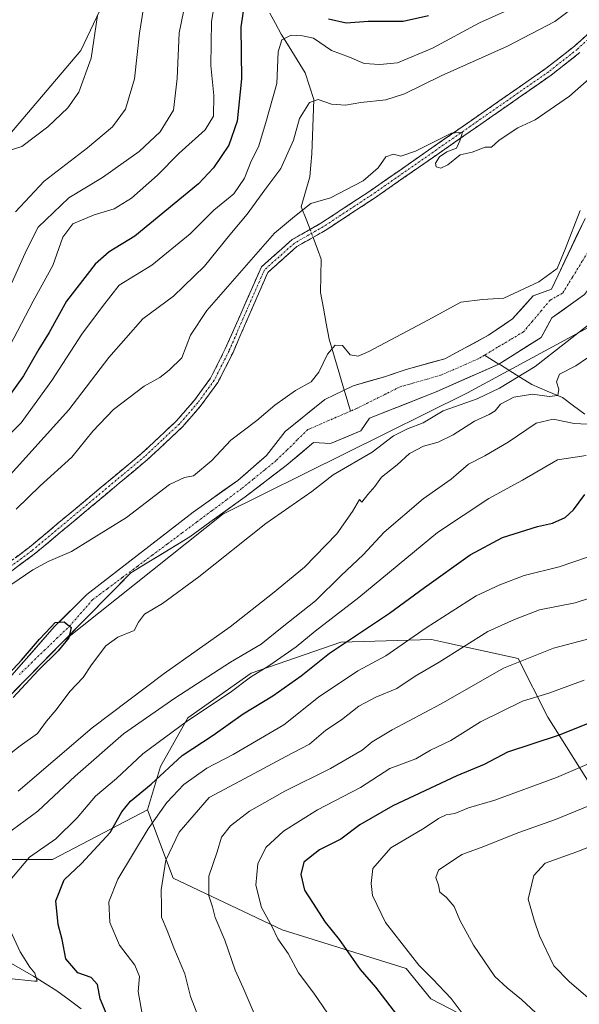
# Model space of a CAD drawing. Units: metres. Extents: x 638103 to 641560, y 4732126 to 4734509.
# Drawn here: x 638409 to 638558, y 4733670 to 4733932 of the extents above; entities that cross this region are included whole.
import ezdxf

# ---------------------------------------------------------------- set-up
doc = ezdxf.new("R2010")
doc.units = ezdxf.units.M
doc.header["$MEASUREMENT"] = 0
doc.linetypes.add('TRAZO_Y_PUNTO', pattern=[1, 0.5, -0.25, 0, -0.25])
doc.linetypes.add('TRAZOSX2', pattern=[1.5, 1, -0.5])
for name, color, linetype, lineweight in [('Arbolado forestal CxS', 92, 'Continuous', 0), ('Camino', 19, 'TRAZOSX2', 0), ('Camino Cxs', 19, 'Continuous', 0), ('Camino eje', 19, 'TRAZO_Y_PUNTO', 0), ('Corriente natural Cxs', 5, 'Continuous', 13), ('Corriente natural eje', 5, 'TRAZO_Y_PUNTO', 0), ('Corriente natural lineal', 142, 'Continuous', 13), ('Corriente natural lineal oculto', 19, 'TRAZO_Y_PUNTO', 13), ('Corriente natural superficial', 5, 'Continuous', 13), ('Cultivos herbáceos CxS', 92, 'Continuous', 0), ('Curva de nivel maestra', 36, 'Continuous', 30), ('Curva de nivel normal', 36, 'Continuous', 0), ('Matorral CxS', 135, 'Continuous', 0), ('Suelo desnudo CxS', 43, 'Continuous', 0)]:
    doc.layers.add(name, color=color, linetype=linetype, lineweight=lineweight)

# ---------------------------------------------------------------- blocks, each defined once
blk = doc.blocks.new('*U152')
at = {"layer": 'Matorral CxS', "color": 135, "linetype": 'Continuous', "lineweight": 0}
for points in [[(638396.9933, 4733890.0587, 519.3313), (638425.4301, 4733923.5041, 519.6992), (638431.3855, 4733936.0169, 518.3827)], [(638577.7397, 4733859.1889, 486.4343), (638528.3169, 4733832.3989, 481.3689), (638463.1699, 4733800.0871, 477.4208), (638420.9928, 4733766.4406, 476.5542), (638438.7201, 4733784.4501, 475.9812), (638454.4501, 4733794.0301, 477.1162), (638459.7801, 4733797.9201, 477.2006), (638469.1601, 4733804.6701, 477.3171), (638480.0501, 4733813.0201, 476.8708), (638487.2901, 4733819.1201, 477.0043), (638491.8601, 4733818.9001, 477.8638), (638499.9201, 4733822.2501, 478.0804), (638502.1901, 4733825.6301, 477.7503), (638519.9601, 4733832.6001, 479.546), (638536.6401, 4733840.0201, 479.2787), (638547.9001, 4733847.1101, 479.3422), (638550.7501, 4733852.2901, 478.6319), (638559.4501, 4733858.5401, 478.9096)], [(638559.5401, 4733878.7801, 478.6712), (638550.6401, 4733859.9301, 478.2916), (638545.7301, 4733858.1601, 478.2272), (638540.2901, 4733852.0501, 477.7978), (638533.8901, 4733847.6901, 477.6668), (638522.2801, 4733841.4301, 477.5072), (638511.9501, 4733838.6101, 477.1274), (638506.1601, 4733836.6301, 477.1738), (638497.8501, 4733834.2301, 477.0007), (638495.4901, 4733833.0901, 476.9075), (638490.3001, 4733830.5701, 476.7398), (638479.8001, 4733822.0701, 476.009), (638474.7801, 4733815.6701, 475.8916), (638467.1901, 4733809.0601, 475.878), (638455.2801, 4733800.6201, 475.6477), (638427.0501, 4733778.6701, 475.4934), (638418.3101, 4733770.0901, 475.0179), (638406.5601, 4733756.5901, 475.4116)]]:
    blk.add_polyline3d(points, dxfattribs=at)
blk = doc.blocks.new('*U165')
at = {"layer": 'Matorral CxS', "color": 135, "linetype": 'Continuous', "lineweight": 0}
blk.add_polyline3d([(638294.7581, 4733667.7127, 478.8711), (638286.1545, 4733680.1729, 474.7918), (638282.9062, 4733692.6461, 472.9062), (638283.1501, 4733696.4201, 473.1319), (638286.0501, 4733705.6701, 473.3584), (638291.7301, 4733711.5101, 473.7696), (638299.8201, 4733715.5201, 473.8677), (638306.0101, 4733716.4301, 473.9424), (638333.7401, 4733716.3101, 474.7384), (638368.3401, 4733718.0301, 475.2632), (638369.7501, 4733718.8401, 475.3099), (638376.3001, 4733722.6101, 477.0464), (638377.2923, 4733723.3994, 477.3959), (638395.8773, 4733708.1377, 491.3515), (638417.9233, 4733708.1373, 499.4938), (638443.1387, 4733721.4109, 505.6987), (638449.9983, 4733703.1867, 512.1387), (638478.9621, 4733689.3925, 520.9939), (638511.9407, 4733679.1161, 528.0579), (638518.5365, 4733671.1017, 527.5918), (638528.4295, 4733665.9167, 529.8709)], dxfattribs=at)
blk = doc.blocks.new('*U197')
at = {"layer": 'Curva de nivel normal', "color": 36, "linetype": 'Continuous', "lineweight": 0}
for points in [[(638561.31, 4733767.04, 515), (638551.19, 4733764.43, 515), (638537.87, 4733759.12, 515), (638521.26, 4733749.59, 515), (638508.26, 4733742.67, 515), (638502.92, 4733739.5, 515), (638500.26, 4733737.25, 515), (638496.87, 4733735.33, 515), (638491.81, 4733732.34, 515), (638479.67, 4733726.33, 515), (638474.37, 4733723.34, 515), (638470.26, 4733721, 515), (638465.26, 4733717.1, 515), (638462.85, 4733714.13, 515), (638461.65, 4733710.18, 515), (638459.47, 4733703.72, 515), (638459.46, 4733698.5, 515), (638460.48, 4733695.55, 515), (638461.18, 4733692.7, 515), (638463.74, 4733686.69, 515), (638466.45, 4733678.67, 515), (638468.61, 4733674.04, 515), (638471.54, 4733667.17, 515)], [(638408.07, 4733880.52, 515), (638415.68, 4733888.73, 515), (638427.22, 4733897.58, 515), (638433.88, 4733903.17, 515), (638437.31, 4733907.88, 515), (638439.72, 4733915.97, 515), (638441.04, 4733928.1, 515), (638442.05, 4733934.76, 515)]]:
    blk.add_polyline3d(points, dxfattribs=at)
blk = doc.blocks.new('*U203')
at = {"layer": 'Curva de nivel normal', "color": 36, "linetype": 'Continuous', "lineweight": 0}
for points in [[(638559.33, 4733755.84, 520), (638549.9, 4733752.44, 520), (638542.9, 4733750.28, 520), (638531.73, 4733744.75, 520), (638523.85, 4733739.86, 520), (638518.4, 4733737.25, 520), (638514.5, 4733734.98, 520), (638507.59, 4733732.37, 520), (638499.79, 4733727.28, 520), (638488.36, 4733721.33, 520), (638479.31, 4733715.68, 520), (638474.65, 4733711.35, 520), (638472.52, 4733707.02, 520), (638471.97, 4733701.35, 520), (638473.44, 4733695.4, 520), (638476.32, 4733690.21, 520), (638477.84, 4733687.06, 520), (638480.6, 4733683.09, 520), (638483.31, 4733678.03, 520), (638487.39, 4733672.6, 520), (638494.65, 4733661.9, 520)], [(638406.6, 4733896.99, 520), (638409.69, 4733897.93, 520), (638416.61, 4733903.15, 520), (638422, 4733908.25, 520), (638424.85, 4733912.42, 520), (638428.2, 4733921.41, 520), (638429.89, 4733932.8, 520)]]:
    blk.add_polyline3d(points, dxfattribs=at)
blk = doc.blocks.new('*U206')
at = {"layer": 'Curva de nivel normal', "color": 36, "linetype": 'Continuous', "lineweight": 0}
for points in [[(638560.17, 4733788.62, 505), (638552.69, 4733786.09, 505), (638543.36, 4733783.78, 505), (638536.92, 4733781.25, 505), (638530.56, 4733778.32, 505), (638517.32, 4733769.77, 505), (638506.55, 4733762.34, 505), (638499.08, 4733758.34, 505), (638488.66, 4733751.34, 505), (638479.4, 4733743.97, 505), (638465.93, 4733736.09, 505), (638458.93, 4733732.44, 505), (638452.86, 4733728.08, 505), (638448.29, 4733723.34, 505), (638443.36, 4733716.29, 505), (638435.3, 4733702.9, 505), (638432.86, 4733696.91, 505), (638433.15, 4733691.36, 505), (638435.71, 4733685.35, 505), (638439.81, 4733680.02, 505), (638441.01, 4733677.02, 505), (638440.71, 4733673.02, 505), (638441.81, 4733666.57, 505)], [(638406.51, 4733844.84, 505), (638412.73, 4733856.72, 505), (638417.97, 4733866.27, 505), (638420.59, 4733873.79, 505), (638423.33, 4733877.33, 505), (638429, 4733879.71, 505), (638434.27, 4733881.34, 505), (638438.87, 4733884.2, 505), (638445.84, 4733890.28, 505), (638451.47, 4733896.08, 505), (638458.48, 4733902.37, 505), (638460.74, 4733905.99, 505), (638460.79, 4733911.52, 505), (638460, 4733919.46, 505), (638460.22, 4733931.17, 505), (638462.02, 4733942.23, 505)]]:
    blk.add_polyline3d(points, dxfattribs=at)
blk = doc.blocks.new('*U212')
at = {"layer": 'Curva de nivel normal', "color": 36, "linetype": 'Continuous', "lineweight": 0}
for points in [[(638408.77, 4733726.32, 485), (638428.44, 4733743.16, 485), (638447.59, 4733757.62, 485), (638465.18, 4733770.08, 485), (638476.37, 4733778.98, 485), (638484.92, 4733785.94, 485), (638493.53, 4733794.82, 485), (638497.7, 4733800.77, 485), (638499.55, 4733804.01, 485), (638500.18, 4733803.23, 485), (638501.76, 4733805.32, 485), (638503.62, 4733807.39, 485), (638505.4, 4733809.89, 485), (638509.6, 4733813.24, 485), (638512.84, 4733816.25, 485), (638516.59, 4733818.16, 485), (638520.47, 4733819.23, 485), (638524.44, 4733821.16, 485), (638530.14, 4733824.82, 485), (638534.09, 4733826.56, 485), (638535.6, 4733827.55, 485), (638537.04, 4733829.33, 485), (638540.57, 4733831.18, 485), (638545.56, 4733832.02, 485), (638549.98, 4733831.37, 485), (638552.33, 4733831.63, 485), (638552.59, 4733833.33, 485), (638551.94, 4733835.33, 485), (638552.73, 4733837.33, 485), (638557.14, 4733839.57, 485), (638563.33, 4733843.84, 485)], [(638563.58, 4733918.49, 485), (638555.4, 4733911.32, 485), (638546.26, 4733905.05, 485), (638541.7, 4733902.92, 485), (638536.75, 4733899.63, 485), (638534.65, 4733897.73, 485), (638533, 4733897.71, 485), (638529.53, 4733896.44, 485), (638526.37, 4733895.69, 485), (638523.03, 4733893.07, 485), (638521.18, 4733892.12, 485), (638519.91, 4733892.48, 485), (638519.75, 4733893.5, 485), (638520.81, 4733895.19, 485), (638522.82, 4733896.46, 485), (638525.34, 4733897.52, 485), (638526.24, 4733899.46, 485), (638526.94, 4733901.76, 485), (638524, 4733901.45, 485), (638514.49, 4733896.7, 485), (638510.59, 4733895.36, 485), (638508.59, 4733895.87, 485), (638506.59, 4733895.17, 485), (638504.5, 4733892.25, 485), (638500.56, 4733888.77, 485), (638491.83, 4733884.3, 485), (638486.6, 4733882.76, 485), (638482.28, 4733879.3, 485), (638476.93, 4733874.83, 485), (638458.93, 4733854.23, 485), (638454.6, 4733847.7, 485), (638452.27, 4733841.7, 485), (638448.93, 4733838.39, 485), (638446.41, 4733836.42, 485), (638442.29, 4733834.14, 485), (638434.15, 4733827.88, 485), (638428.6, 4733822.19, 485), (638423.05, 4733815.21, 485), (638414.56, 4733807.59, 485), (638408.24, 4733801.38, 485)]]:
    blk.add_polyline3d(points, dxfattribs=at)
blk = doc.blocks.new('*U213')
at = {"layer": 'Curva de nivel normal', "color": 36, "linetype": 'Continuous', "lineweight": 0}
blk.add_polyline3d([(638562.48, 4733734.49, 530), (638551.92, 4733729.96, 530), (638535.59, 4733723.92, 530), (638528.59, 4733721.9, 530), (638524.92, 4733720.41, 530), (638522.61, 4733720.02, 530), (638520.6, 4733719.1, 530), (638516.73, 4733716.45, 530), (638507.88, 4733711.29, 530), (638503.08, 4733705.73, 530), (638502.65, 4733701.8, 530), (638502.97, 4733698.56, 530), (638506.44, 4733691.35, 530), (638515.3, 4733680.04, 530), (638519.06, 4733676.34, 530), (638523.9, 4733671.2, 530), (638527.16, 4733666.9, 530), (638532.06, 4733662.14, 530), (638535.57, 4733658.08, 530), (638538.41, 4733654.04, 530), (638541.52, 4733650.44, 530), (638547.92, 4733640.21, 530), (638553.9, 4733631.03, 530), (638559.65, 4733621.36, 530)], dxfattribs=at)
blk = doc.blocks.new('*U216')
at = {"layer": 'Curva de nivel normal', "color": 36, "linetype": 'Continuous', "lineweight": 0}
for points in [[(638559.85, 4733815.65, 495), (638552.25, 4733814.5, 495), (638542.92, 4733809.12, 495), (638533.92, 4733804.23, 495), (638520.28, 4733795.15, 495), (638499.34, 4733777.87, 495), (638487.8, 4733768.89, 495), (638482.7, 4733764.75, 495), (638475.45, 4733759.72, 495), (638470.59, 4733756.72, 495), (638465.15, 4733752.6, 495), (638453.81, 4733745.06, 495), (638441.88, 4733736.25, 495), (638434.92, 4733729.74, 495), (638429.31, 4733724.99, 495), (638424.42, 4733719.28, 495), (638418.73, 4733713.66, 495), (638411.79, 4733708.77, 495), (638406.12, 4733702.02, 495)], [(638406.64, 4733689.35, 495), (638409.32, 4733683.61, 495), (638411.88, 4733679.51, 495), (638413.16, 4733677.91, 495), (638413.65, 4733676.39, 495), (638413.79, 4733675.74, 495), (638413.08, 4733675.74, 495), (638406.3, 4733676.51, 495)], [(638394.98, 4733809.82, 495), (638409.54, 4733824.39, 495), (638417.74, 4733835.66, 495), (638425.66, 4733848, 495), (638431.2, 4733855.34, 495), (638435.65, 4733861.05, 495), (638444.3, 4733866.34, 495), (638454.52, 4733874.66, 495), (638460.79, 4733881.01, 495), (638466.08, 4733885.32, 495), (638468.96, 4733889.5, 495), (638470.72, 4733894.02, 495), (638472.68, 4733897.83, 495), (638474.64, 4733904.3, 495), (638477.59, 4733914.72, 495), (638477.89, 4733923.13, 495), (638478.86, 4733926.3, 495), (638481.35, 4733927.59, 495), (638484.36, 4733927.42, 495), (638487.33, 4733926.72, 495), (638492.06, 4733923.46, 495), (638496.92, 4733921.69, 495), (638500.79, 4733920.04, 495), (638505, 4733919.78, 495), (638509.7, 4733920.17, 495), (638518.96, 4733924.08, 495), (638531.51, 4733930.82, 495), (638541.58, 4733935.34, 495)]]:
    blk.add_polyline3d(points, dxfattribs=at)
blk = doc.blocks.new('*U218')
at = {"layer": 'Curva de nivel normal', "color": 36, "linetype": 'Continuous', "lineweight": 0}
blk.add_polyline3d([(638581.15, 4733719.58, 540), (638557.35, 4733710.16, 540), (638548.91, 4733707.18, 540), (638545.91, 4733703.9, 540), (638544.42, 4733697.56, 540), (638546.03, 4733692.02, 540), (638547.4, 4733687.84, 540), (638551.21, 4733679.85, 540), (638555.39, 4733675.63, 540), (638562.17, 4733669.81, 540)], dxfattribs=at)
blk = doc.blocks.new('*U219')
at = {"layer": 'Curva de nivel normal', "color": 36, "linetype": 'Continuous', "lineweight": 0}
for points in [[(638565.08, 4733779.15, 510), (638556.91, 4733776.51, 510), (638547.41, 4733774.64, 510), (638540.78, 4733772.04, 510), (638533.72, 4733768.82, 510), (638520.76, 4733760.71, 510), (638514.33, 4733756.97, 510), (638509.45, 4733753.67, 510), (638503.88, 4733751.34, 510), (638499.4, 4733748.94, 510), (638494.76, 4733745.36, 510), (638490.59, 4733742.57, 510), (638486.26, 4733738.85, 510), (638479.92, 4733735.6, 510), (638470.34, 4733730.4, 510), (638459.58, 4733724.65, 510), (638451.55, 4733715.46, 510), (638448.06, 4733708.01, 510), (638446.76, 4733700.08, 510), (638446.9, 4733695.6, 510), (638446.84, 4733692.83, 510), (638448.37, 4733689.27, 510), (638450.15, 4733684.68, 510), (638453.12, 4733677.68, 510), (638454.63, 4733671.7, 510), (638456.71, 4733666.16, 510)], [(638407.06, 4733861.66, 510), (638410.97, 4733870.36, 510), (638414.08, 4733876.47, 510), (638422.21, 4733884.27, 510), (638431.17, 4733889.63, 510), (638440.93, 4733896.62, 510), (638446.52, 4733901.85, 510), (638450.04, 4733907.6, 510), (638451.08, 4733916.02, 510), (638451.58, 4733928.2, 510), (638454.38, 4733941.98, 510)]]:
    blk.add_polyline3d(points, dxfattribs=at)
blk = doc.blocks.new('*U220')
at = {"layer": 'Curva de nivel normal', "color": 36, "linetype": 'Continuous', "lineweight": 0}
blk.add_polyline3d([(638564.45, 4733724.04, 535), (638551.71, 4733718.81, 535), (638541.92, 4733715.33, 535), (638531.92, 4733711.33, 535), (638526.78, 4733709.46, 535), (638520.54, 4733705.35, 535), (638519.86, 4733703.35, 535), (638520.59, 4733701.34, 535), (638520.93, 4733699.49, 535), (638522.64, 4733698.14, 535), (638524.72, 4733695.66, 535), (638526.28, 4733692.04, 535), (638529.91, 4733685.37, 535), (638535.57, 4733676.97, 535), (638538.86, 4733674, 535), (638542.61, 4733670.88, 535), (638547.69, 4733666.17, 535), (638553.74, 4733662.35, 535), (638557.15, 4733661.3, 535), (638561.26, 4733659.29, 535)], dxfattribs=at)
blk = doc.blocks.new('*U228')
at = {"layer": 'Curva de nivel maestra', "color": 36, "linetype": 'Continuous', "lineweight": 30}
blk.add_polyline3d([(638584.68, 4733754.03, 525), (638552.42, 4733741.18, 525), (638538.96, 4733736.68, 525), (638532.74, 4733733.46, 525), (638525.42, 4733730.39, 525), (638508.38, 4733722.45, 525), (638499.67, 4733717.35, 525), (638494.61, 4733713.6, 525), (638488.89, 4733710.7, 525), (638484.75, 4733707.46, 525), (638483.95, 4733704.13, 525), (638484.89, 4733699.99, 525), (638487.08, 4733696.75, 525), (638490.44, 4733691.51, 525), (638494.18, 4733686.85, 525), (638499.74, 4733678.84, 525), (638503.8, 4733674.14, 525), (638510.3, 4733665.75, 525)], dxfattribs=at)
blk = doc.blocks.new('*U234')
at = {"layer": 'Curva de nivel maestra', "color": 36, "linetype": 'Continuous', "lineweight": 30}
for points in [[(638432.14, 4733667.22, 500), (638430.59, 4733671.09, 500), (638429.88, 4733674.9, 500), (638428.18, 4733676.74, 500), (638424.64, 4733677.95, 500), (638421.43, 4733681.68, 500), (638420.49, 4733686.82, 500), (638419.4, 4733690.89, 500), (638418.75, 4733697.15, 500), (638421, 4733702.74, 500), (638425.64, 4733707.07, 500), (638433.23, 4733715.36, 500), (638436.36, 4733720.84, 500), (638438.66, 4733723.68, 500), (638444.13, 4733728.24, 500), (638452.42, 4733735.84, 500), (638460.6, 4733741.23, 500), (638468.56, 4733746.92, 500), (638476.49, 4733751.67, 500), (638484.04, 4733757.01, 500), (638491.6, 4733763.03, 500), (638507.53, 4733773.68, 500), (638516.81, 4733780.56, 500), (638528.99, 4733789.27, 500), (638537.59, 4733793.84, 500), (638546.92, 4733796.81, 500), (638550.91, 4733797.66, 500), (638554.25, 4733799.19, 500), (638556.5, 4733801.26, 500), (638559.51, 4733805.33, 500)], [(638517.93, 4733932.66, 500), (638511.16, 4733931.22, 500), (638501.82, 4733931.21, 500), (638496.04, 4733930.72, 500), (638491.32, 4733931.85, 500)], [(638469.01, 4733937.09, 500), (638468.02, 4733929.71, 500), (638468.15, 4733915.97, 500), (638467.02, 4733904.65, 500), (638464.83, 4733898.32, 500), (638460.7, 4733892.22, 500), (638456.73, 4733887.99, 500), (638439.77, 4733874.08, 500), (638432.94, 4733869.85, 500), (638429.27, 4733866.58, 500), (638421.62, 4733856.72, 500), (638417.03, 4733848.4, 500), (638414.29, 4733844.02, 500), (638410.13, 4733836.85, 500), (638402.72, 4733826.59, 500)]]:
    blk.add_polyline3d(points, dxfattribs=at)

msp = doc.modelspace()

# ---------------------------------------------------------------- linework, layer by layer
at = {"layer": 'Arbolado forestal CxS', "color": 92, "linetype": 'Continuous', "lineweight": 0}
for points in [[(638565.85, 4733660.86, 536.63), (638556.7, 4733665.45, 535.85), (638543.98, 4733663.56, 532.32), (638538.79, 4733664.03, 531.64), (638528.43, 4733665.92, 529.87), (638518.54, 4733671.1, 527.59), (638511.94, 4733679.12, 528.06), (638478.96, 4733689.39, 520.99), (638450, 4733703.19, 512.14), (638443.14, 4733721.41, 505.7), (638446.63, 4733732.94, 502.69), (638453.89, 4733745.85, 497.58), (638470.7, 4733757.75, 497.38), (638494.6, 4733766.04, 502.07), (638518.72, 4733766.72, 508.89), (638522.67, 4733765.85, 510.44), (638541.72, 4733761.65, 516.69), (638549.63, 4733746.05, 524.45), (638563.08, 4733724.78, 536.4)], [(638563.08, 4733724.78, 536.4), (638549.63, 4733746.05, 524.45), (638541.72, 4733761.65, 516.69), (638522.67, 4733765.85, 510.44), (638518.72, 4733766.72, 508.89), (638494.6, 4733766.04, 502.07), (638470.7, 4733757.75, 497.38), (638453.89, 4733745.85, 497.58), (638446.63, 4733732.94, 502.69), (638443.14, 4733721.41, 505.7)], [(638443.14, 4733721.41, 505.7), (638450, 4733703.19, 512.14), (638478.96, 4733689.39, 520.99), (638511.94, 4733679.12, 528.06), (638518.54, 4733671.1, 527.59), (638528.43, 4733665.92, 529.87), (638538.79, 4733664.03, 531.64), (638543.98, 4733663.56, 532.32), (638556.7, 4733665.45, 535.85), (638565.85, 4733660.86, 536.63), (638568.95, 4733659.32, 537.18), (638590.15, 4733640.46, 539.52), (638595.33, 4733628.21, 539.19), (638594.39, 4733614.54, 538.76), (638554.38, 4733603.87, 527.68), (638541.62, 4733600.4, 524.61), (638536.44, 4733588.38, 521.68), (638545.39, 4733578.95, 521.55), (638623.16, 4733551.81, 536.08), (638644.32, 4733533.46, 539.21), (638668, 4733537.83, 545.27), (638681.49, 4733532.49, 546.37)]]:
    msp.add_polyline3d(points, dxfattribs=at)
at = {"layer": 'Camino', "color": 19, "linetype": 'TRAZOSX2', "lineweight": 0}
for points in [[(638400.73, 4733783.08), (638411.64, 4733791.18), (638441.66, 4733816.27), (638450.82, 4733824.84), (638455.68, 4733830.44), (638459.94, 4733836.27), (638463.85, 4733844.04), (638473.45, 4733865.86), (638481.63, 4733873.14), (638489.25, 4733877.48), (638502.27, 4733886.04), (638549.22, 4733918.74), (638556.73, 4733924.64), (638563.62, 4733930.88)], [(638558.19, 4733922.92), (638550.56, 4733916.93), (638503.53, 4733884.17), (638490.42, 4733875.56), (638482.87, 4733871.27), (638475.16, 4733864.39), (638465.9, 4733843.12), (638461.87, 4733835.1), (638457.44, 4733829.04), (638452.44, 4733823.28), (638443.15, 4733814.58), (638413.03, 4733789.41), (638402.16, 4733781.34)]]:
    msp.add_lwpolyline(points, dxfattribs=at)
at = {"layer": 'Camino Cxs', "color": 19, "linetype": 'Continuous', "lineweight": 0}
for points in [[(638408, 4733788.48, 480.5), (638411.64, 4733791.18, 480.7), (638415.39, 4733794.32, 480.85), (638419.15, 4733797.45, 481.01), (638422.9, 4733800.59, 481.35), (638426.65, 4733803.73, 481.19), (638430.4, 4733806.86, 481.44), (638434.16, 4733810, 481.56), (638437.91, 4733813.13, 481.46), (638441.66, 4733816.27, 481.69), (638444.71, 4733819.13, 481.85), (638447.77, 4733821.98, 482.05), (638450.82, 4733824.84, 482.01), (638453.25, 4733827.64, 482.13), (638455.68, 4733830.44, 482.27), (638457.81, 4733833.36, 482.41), (638459.94, 4733836.27, 482.68), (638461.9, 4733840.16, 482.83), (638463.85, 4733844.04, 483.16), (638465.77, 4733848.4, 483.29), (638467.69, 4733852.77, 483.36), (638469.61, 4733857.13, 483.64), (638471.53, 4733861.5, 483.57), (638473.45, 4733865.86, 483.98), (638476.18, 4733868.29, 483.88), (638478.9, 4733870.71, 484.06), (638481.63, 4733873.14, 483.99), (638485.44, 4733875.31, 484.03), (638489.25, 4733877.48, 484.03), (638492.51, 4733879.62, 484.15), (638495.76, 4733881.76, 484.25), (638499.02, 4733883.9, 484.32), (638502.27, 4733886.04, 484.44), (638506.18, 4733888.77, 484.44), (638510.1, 4733891.49, 484.59), (638514.01, 4733894.22, 484.71), (638517.92, 4733896.94, 484.91), (638521.83, 4733899.67, 484.98), (638525.75, 4733902.39, 485.03), (638529.66, 4733905.12, 485.16), (638533.57, 4733907.84, 485.2), (638537.48, 4733910.57, 485.43), (638541.4, 4733913.29, 485.29), (638545.31, 4733916.02, 485.59), (638549.22, 4733918.74, 485.64), (638552.98, 4733921.69, 485.82), (638556.73, 4733924.64, 485.84), (638560.18, 4733927.76, 485.98)], [(638558.19, 4733922.92, 485.59), (638554.38, 4733919.93, 485.61), (638550.56, 4733916.93, 485.47), (638546.64, 4733914.2, 485.34), (638542.72, 4733911.47, 485.27), (638538.8, 4733908.74, 485.26), (638534.88, 4733906.01, 485.19), (638530.96, 4733903.28, 485.07), (638527.05, 4733900.55, 485), (638523.13, 4733897.82, 484.9), (638519.21, 4733895.09, 484.94), (638515.29, 4733892.36, 484.66), (638511.37, 4733889.63, 484.57), (638507.45, 4733886.9, 484.39), (638503.53, 4733884.17, 484.3), (638500.25, 4733882.02, 484.23), (638496.98, 4733879.87, 484.15), (638493.7, 4733877.71, 484.05), (638490.42, 4733875.56, 484.03), (638486.65, 4733873.42, 483.88), (638482.87, 4733871.27, 484.01), (638480.3, 4733868.98, 483.98), (638477.73, 4733866.68, 483.82), (638475.16, 4733864.39, 483.73), (638473.31, 4733860.14, 483.57), (638471.46, 4733855.88, 483.3), (638469.6, 4733851.63, 483.18), (638467.75, 4733847.37, 483.02), (638465.9, 4733843.12, 482.89), (638463.89, 4733839.11, 482.76), (638461.87, 4733835.1, 482.41), (638459.66, 4733832.07, 482.33), (638457.44, 4733829.04, 482.07), (638454.94, 4733826.16, 481.92), (638452.44, 4733823.28, 481.74), (638449.34, 4733820.38, 481.78), (638446.25, 4733817.48, 481.57), (638443.15, 4733814.58, 481.48), (638439.39, 4733811.43, 481.35), (638435.62, 4733808.29, 481.34), (638431.86, 4733805.14, 481.18), (638428.09, 4733802, 481.04), (638424.33, 4733798.85, 481.02), (638420.56, 4733795.7, 480.72), (638416.8, 4733792.56, 480.53), (638413.03, 4733789.41, 480.44), (638409.41, 4733786.72, 480.3), (638405.78, 4733784.03, 480.37)]]:
    msp.add_polyline3d(points, dxfattribs=at)
at = {"layer": 'Camino eje', "color": 19, "linetype": 'TRAZO_Y_PUNTO', "lineweight": 0}
msp.add_lwpolyline([(638564.43, 4733930.09), (638557.46, 4733923.78), (638549.89, 4733917.84), (638502.9, 4733885.11), (638496.39, 4733880.83), (638489.84, 4733876.52), (638486.06, 4733874.38), (638482.25, 4733872.21), (638478.16, 4733868.57), (638474.31, 4733865.13), (638469.51, 4733854.22), (638464.88, 4733843.58), (638462.92, 4733839.7), (638460.91, 4733835.69), (638456.56, 4733829.74), (638451.63, 4733824.06), (638446.99, 4733819.71), (638442.41, 4733815.43), (638412.34, 4733790.3), (638401.45, 4733782.21)], dxfattribs=at)
at = {"layer": 'Corriente natural Cxs', "color": 5, "linetype": 'Continuous', "lineweight": 13}
for points in [[(638406.56, 4733756.59, 474.81), (638409.5, 4733759.97, 474.92), (638412.44, 4733763.34, 474.95), (638415.37, 4733766.72, 474.97), (638418.31, 4733770.09, 474.99), (638421.22, 4733772.95, 475.07), (638424.14, 4733775.81, 475.3), (638427.05, 4733778.67, 475.19), (638430.58, 4733781.41, 475.48), (638434.11, 4733784.16, 475.3), (638437.64, 4733786.9, 475.48), (638441.17, 4733789.65, 475.72), (638444.69, 4733792.39, 475.6), (638448.22, 4733795.13, 475.51), (638451.75, 4733797.88, 475.31), (638455.28, 4733800.62, 475.69), (638459.25, 4733803.43, 475.88), (638463.22, 4733806.25, 475.98), (638467.19, 4733809.06, 475.75), (638469.72, 4733811.26, 476.05), (638472.25, 4733813.47, 476.08), (638474.78, 4733815.67, 476.05), (638477.29, 4733818.87, 475.94), (638479.8, 4733822.07, 476.43), (638483.3, 4733824.9, 476.63), (638486.8, 4733827.74, 476.71), (638490.3, 4733830.57, 477.15), (638492.9, 4733831.83, 477.09), (638495.49, 4733833.09, 476.95), (638497.85, 4733834.23, 477.11), (638502.01, 4733835.43, 477.43), (638506.16, 4733836.63, 477.49), (638509.06, 4733837.62, 477.43), (638511.95, 4733838.61, 477.34), (638515.39, 4733839.55, 477.3), (638518.84, 4733840.49, 477.34), (638522.28, 4733841.43, 477.37), (638526.15, 4733843.52, 477.48), (638530.02, 4733845.6, 477.74), (638533.89, 4733847.69, 477.83), (638537.09, 4733849.87, 478.03), (638540.29, 4733852.05, 478.06), (638543.01, 4733855.11, 478.42), (638545.73, 4733858.16, 478.61), (638548.19, 4733859.05, 478.61), (638550.64, 4733859.93, 478.54), (638552.42, 4733863.7, 478.74), (638554.2, 4733867.47, 479.37), (638555.98, 4733871.24, 479.09), (638557.76, 4733875.01, 479.28), (638559.54, 4733878.78, 479.14)], [(638559.45, 4733858.54, 478.37), (638556.55, 4733856.46, 478.29), (638553.65, 4733854.37, 478.37), (638550.75, 4733852.29, 478.32), (638549.33, 4733849.7, 478.14), (638547.9, 4733847.11, 478.12), (638544.15, 4733844.75, 477.9), (638540.39, 4733842.38, 477.78), (638536.64, 4733840.02, 477.7), (638532.47, 4733838.17, 477.51), (638528.3, 4733836.31, 477.67), (638524.13, 4733834.46, 477.62), (638519.96, 4733832.6, 477.61), (638515.52, 4733830.86, 477.54), (638511.08, 4733829.12, 477.3), (638506.63, 4733827.37, 477.28), (638502.19, 4733825.63, 476.95), (638499.92, 4733822.25, 477.05), (638495.89, 4733820.58, 476.95), (638491.86, 4733818.9, 476.77), (638487.29, 4733819.12, 476.33), (638483.67, 4733816.07, 476.17), (638480.05, 4733813.02, 475.89), (638476.42, 4733810.24, 475.77), (638472.79, 4733807.45, 475.84), (638469.16, 4733804.67, 475.82), (638466.03, 4733802.42, 475.76), (638462.91, 4733800.17, 475.98), (638459.78, 4733797.92, 475.79), (638457.12, 4733795.98, 475.62), (638454.45, 4733794.03, 475.44), (638450.52, 4733791.64, 475.38), (638446.59, 4733789.24, 475.32), (638442.65, 4733786.85, 475.49), (638438.72, 4733784.45, 475.27), (638435.27, 4733780.94, 475.24), (638431.81, 4733777.43, 475.44), (638428.36, 4733773.92, 475.38), (638424.9, 4733770.41, 475.18), (638421.45, 4733766.9, 474.81), (638417.99, 4733763.39, 474.81), (638414.54, 4733759.88, 475.06), (638411.08, 4733756.37, 474.98), (638407.63, 4733752.86, 474.85)]]:
    msp.add_polyline3d(points, dxfattribs=at)
at = {"layer": 'Corriente natural eje', "color": 5, "linetype": 'TRAZO_Y_PUNTO', "lineweight": 0}
for points in [[(638575.95, 4733903.48, 478.76), (638573.98, 4733900.09, 478.99), (638572.01, 4733896.7, 479.21), (638570.41, 4733892.76, 479.01), (638568.82, 4733888.81, 478.74), (638567.22, 4733884.87, 478.84), (638565.63, 4733880.92, 478.77), (638564.03, 4733876.98, 478.5), (638562.74, 4733874.3, 478.57), (638561.44, 4733871.62, 478.62), (638558.81, 4733867.37, 478.36), (638556.19, 4733863.12, 478.23), (638553.56, 4733858.87, 478.24), (638550.26, 4733857.01, 478.29), (638547.9, 4733854.2, 478.18), (638545.53, 4733851.4, 477.95), (638543.17, 4733848.59, 477.81), (638539.72, 4733846.53, 477.74), (638536.27, 4733844.47, 477.67), (638532.82, 4733842.4, 477.49)], [(638532.82, 4733842.4, 477.49), (638531.12, 4733841.39, 477.42), (638527.79, 4733839.93, 477.43), (638524.45, 4733838.48, 477.36), (638521.12, 4733837.02, 477.28), (638517.55, 4733836.01, 477.12), (638513.98, 4733834.99, 477.14), (638510.41, 4733833.98, 477.19), (638506.57, 4733832.07, 477.21), (638502.73, 4733830.15, 477.01), (638498.89, 4733828.24, 476.84), (638497.16, 4733827.49, 476.8)], [(638497.16, 4733827.49, 476.8), (638493.38, 4733825.85, 476.67), (638489.59, 4733824.21, 476.5), (638485.81, 4733822.57, 476.24), (638483.01, 4733819.83, 475.99), (638480.22, 4733817.09, 475.8), (638477.42, 4733814.35, 475.67), (638474.34, 4733811.86, 475.8), (638471.26, 4733809.36, 475.69), (638468.18, 4733806.87, 475.66), (638464.21, 4733803.91, 475.67), (638460.25, 4733800.95, 475.8), (638456.28, 4733797.99, 475.29), (638452.32, 4733795.03, 475.18), (638448.35, 4733792.07, 475.28), (638444.38, 4733789.11, 475.43), (638440.42, 4733786.15, 475.43), (638436.45, 4733783.19, 475.02), (638432.49, 4733780.23, 475.26), (638428.52, 4733777.27, 475.24), (638425.58, 4733773.9, 475.14), (638422.64, 4733770.52, 474.94), (638419.25, 4733767.23, 474.73), (638415.85, 4733763.94, 474.7), (638412.46, 4733760.65, 474.8), (638409.07, 4733757.36, 474.83)]]:
    msp.add_polyline3d(points, dxfattribs=at)
at = {"layer": 'Corriente natural lineal', "color": 142, "linetype": 'Continuous', "lineweight": 13}
for points in [[(638475.74, 4733933.45, 497.58), (638477.22, 4733930.65, 496.72), (638478.69, 4733927.84, 495.45), (638480.82, 4733924.42, 494.01), (638482.94, 4733920.99, 492.9), (638485.07, 4733917.57, 491.51), (638486.23, 4733913.98, 490.37), (638487.39, 4733910.39, 489.74), (638487.21, 4733905.59, 489.05), (638487.03, 4733900.8, 488.47), (638486.85, 4733896, 487.86), (638486.59, 4733892.92, 487.41), (638486.32, 4733889.84, 486.9), (638485.17, 4733885.85, 486.16), (638484.02, 4733881.86, 485.35), (638485.51, 4733878.17, 484.23), (638486.4, 4733875.86, 483.98)], [(638487.22, 4733873.74, 483.9), (638488.41, 4733870.64, 484.06), (638489.33, 4733867.94, 484.12), (638489.27, 4733863.51, 484.18), (638489.2, 4733859.08, 483.13), (638489.95, 4733854.93, 482.07), (638490.7, 4733850.78, 481.14), (638491.45, 4733846.63, 480.27), (638492.88, 4733841.85, 479.35), (638494.31, 4733837.06, 478.08), (638495.49, 4733833.09, 477.1)], [(638536.64, 4733840.02, 477.7), (638532.82, 4733842.4, 477.49)], [(638559.48, 4733826.65, 488.96), (638556.52, 4733828.88, 486.91), (638553.55, 4733831.12, 486.16), (638549.48, 4733832.84, 483.98), (638545.41, 4733834.55, 482.2), (638541.21, 4733837.17, 479.07), (638537.02, 4733839.79, 477.72), (638536.64, 4733840.02, 477.7)], [(638495.49, 4733833.09, 477.1), (638495.73, 4733832.28, 476.9), (638497.16, 4733827.49, 476.8)], [(638425.53, 4733668.39, 497.87), (638422.29, 4733670.78, 496.98), (638419.04, 4733673.16, 496.01), (638415.95, 4733675.11, 495.9), (638412.86, 4733677.06, 495.4), (638409.29, 4733679.11, 494.1), (638405.71, 4733681.16, 493.06), (638402.14, 4733683.21, 491.88), (638398.02, 4733685.71, 490.44), (638393.9, 4733688.21, 488.76), (638391.08, 4733690.21, 487.33), (638388.25, 4733692.2, 485.91), (638385.16, 4733695.39, 484.64), (638382.08, 4733698.57, 482.05), (638378.99, 4733701.76, 480.97), (638377, 4733704.44, 478.82), (638375, 4733707.12, 478.11), (638373.44, 4733710.59, 477.26), (638371.89, 4733714.06, 475.66), (638370.33, 4733717.54, 474.48), (638369.75, 4733718.84, 474.4)]]:
    msp.add_polyline3d(points, dxfattribs=at)
at = {"layer": 'Corriente natural lineal oculto', "color": 19, "linetype": 'TRAZO_Y_PUNTO', "lineweight": 13}
msp.add_polyline3d([(638486.4, 4733875.86, 483.98), (638487.22, 4733873.74, 483.9)], dxfattribs=at)
at = {"layer": 'Corriente natural superficial', "color": 5, "linetype": 'Continuous', "lineweight": 13}
for points in [[(638577.04, 4733899.9, 478.93), (638577.56, 4733898.17, 479.02), (638575.95, 4733893.84, 478.82), (638574.34, 4733889.5, 478.96), (638573, 4733885.88, 478.8), (638571.66, 4733882.26, 478.66), (638570.31, 4733878.64, 478.69), (638568.97, 4733875.02, 478.68), (638568.89, 4733872.28, 478.62), (638568.8, 4733869.54, 478.56), (638565.29, 4733866.34, 478.4), (638562.37, 4733862.44, 478.33), (638559.45, 4733858.54, 478.37), (638556.55, 4733856.46, 478.29), (638553.65, 4733854.37, 478.37), (638550.75, 4733852.29, 478.32), (638549.33, 4733849.7, 478.14), (638547.9, 4733847.11, 478.12), (638544.15, 4733844.75, 477.9), (638540.39, 4733842.38, 477.78), (638536.64, 4733840.02, 477.7)], [(638495.49, 4733833.09, 476.95), (638497.85, 4733834.23, 477.11), (638502.01, 4733835.43, 477.43), (638506.16, 4733836.63, 477.49), (638509.06, 4733837.62, 477.43), (638511.95, 4733838.61, 477.34), (638515.39, 4733839.55, 477.3), (638518.84, 4733840.49, 477.34), (638522.28, 4733841.43, 477.37), (638526.15, 4733843.52, 477.48), (638530.02, 4733845.6, 477.74), (638533.89, 4733847.69, 477.83), (638537.09, 4733849.87, 478.03), (638540.29, 4733852.05, 478.06), (638543.01, 4733855.11, 478.42), (638545.73, 4733858.16, 478.61), (638548.19, 4733859.05, 478.61), (638550.64, 4733859.93, 478.54), (638552.42, 4733863.7, 478.74), (638554.2, 4733867.47, 479.37), (638555.98, 4733871.24, 479.09), (638557.76, 4733875.01, 479.28), (638559.54, 4733878.78, 479.14)], [(638536.64, 4733840.02, 477.7), (638532.47, 4733838.17, 477.51), (638528.3, 4733836.31, 477.67), (638524.13, 4733834.46, 477.62), (638519.96, 4733832.6, 477.61), (638515.52, 4733830.86, 477.54), (638511.08, 4733829.12, 477.3), (638506.63, 4733827.37, 477.28), (638502.19, 4733825.63, 476.95), (638499.92, 4733822.25, 477.05)], [(638406.56, 4733756.59, 474.81), (638409.5, 4733759.97, 474.92), (638412.44, 4733763.34, 474.95), (638415.37, 4733766.72, 474.97), (638418.31, 4733770.09, 474.99), (638421.22, 4733772.95, 475.07), (638424.14, 4733775.81, 475.3), (638427.05, 4733778.67, 475.19), (638430.58, 4733781.41, 475.48), (638434.11, 4733784.16, 475.3), (638437.64, 4733786.9, 475.48), (638441.17, 4733789.65, 475.72), (638444.69, 4733792.39, 475.6), (638448.22, 4733795.13, 475.51), (638451.75, 4733797.88, 475.31), (638455.28, 4733800.62, 475.69), (638459.25, 4733803.43, 475.88), (638463.22, 4733806.25, 475.98), (638467.19, 4733809.06, 475.75), (638469.72, 4733811.26, 476.05), (638472.25, 4733813.47, 476.08), (638474.78, 4733815.67, 476.05), (638477.29, 4733818.87, 475.94), (638479.8, 4733822.07, 476.43), (638483.3, 4733824.9, 476.63), (638486.8, 4733827.74, 476.71), (638490.3, 4733830.57, 477.15), (638492.9, 4733831.83, 477.09), (638495.49, 4733833.09, 476.95)], [(638499.92, 4733822.25, 477.05), (638495.89, 4733820.58, 476.95), (638491.86, 4733818.9, 476.77), (638487.29, 4733819.12, 476.33), (638483.67, 4733816.07, 476.17), (638480.05, 4733813.02, 475.89), (638476.42, 4733810.24, 475.77), (638472.79, 4733807.45, 475.84), (638469.16, 4733804.67, 475.82), (638466.03, 4733802.42, 475.76), (638462.91, 4733800.17, 475.98), (638459.78, 4733797.92, 475.79), (638457.12, 4733795.98, 475.62), (638454.45, 4733794.03, 475.44), (638450.52, 4733791.64, 475.38), (638446.59, 4733789.24, 475.32), (638442.65, 4733786.85, 475.49), (638438.72, 4733784.45, 475.27), (638435.27, 4733780.94, 475.24), (638431.81, 4733777.43, 475.44), (638428.36, 4733773.92, 475.38), (638424.9, 4733770.41, 475.18), (638421.45, 4733766.9, 474.81), (638417.99, 4733763.39, 474.81), (638414.54, 4733759.88, 475.06), (638411.08, 4733756.37, 474.98), (638407.63, 4733752.86, 474.85)]]:
    msp.add_polyline3d(points, dxfattribs=at)
at = {"layer": 'Cultivos herbáceos CxS', "color": 92, "linetype": 'Continuous', "lineweight": 0}
for points in [[(638552, 4734162.74, 529.08), (638550.59, 4734124.33, 525.23), (638541.63, 4734037.12, 519.88), (638534.09, 4734006.01, 520.71), (638515.64, 4733990.81, 520.75), (638506.81, 4733988.66, 520.22), (638500.78, 4733999.92, 519.29), (638500.32, 4734016.42, 519.62), (638494.05, 4734086.15, 525.31), (638485.1, 4734095.58, 525.96), (638484.16, 4734083.32, 524.55), (638481.8, 4734064.47, 522.81), (638474.73, 4734055.04, 523.37), (638472.39, 4734038.5, 522.18), (638472.73, 4734026.44, 521.02), (638465.72, 4734004.65, 520.35), (638450.7, 4733983.63, 519.98), (638435.63, 4733955.81, 518.99), (638431.39, 4733936.02, 518.38), (638425.43, 4733923.5, 519.7), (638396.99, 4733890.06, 519.33), (638385.32, 4733858.87, 518.89), (638377.28, 4733851.02, 519.26)], [(638431.39, 4733936.02, 518.38), (638425.43, 4733923.5, 519.7), (638396.99, 4733890.06, 519.33), (638385.32, 4733858.87, 518.89), (638377.28, 4733851.02, 519.26), (638369.67, 4733846.22, 519.13), (638335.27, 4733843.87, 518.77), (638335.27, 4733843.87, 518.77), (638331.98, 4733848.11, 518.85), (638323.97, 4733850.46, 518.76), (638306.54, 4733849.99, 518.84), (638266.02, 4733866.73, 518.59), (638261.31, 4733874.27, 518.36), (638261.31, 4733887.47, 519.03), (638266.49, 4733922.11, 521.76), (638270.26, 4733926.12, 522.04), (638274.03, 4733934.13, 522.3)]]:
    msp.add_polyline3d(points, dxfattribs=at)
at = {"layer": 'Curva de nivel maestra', "color": 36, "linetype": 'Continuous', "lineweight": 30}
msp.add_polyline3d([(638406.29, 4733757.6, 475), (638409.63, 4733761.18, 0), (638414.45, 4733766.79, 0), (638417.41, 4733770.01, 475), (638418.63, 4733771.24, 475), (638420.98, 4733771.43, 475), (638422.82, 4733769.89, 475), (638422.19, 4733767.13, 475), (638419.35, 4733763.67, 475), (638414.03, 4733758.42, 0), (638407.41, 4733751.28, 0)], dxfattribs=at)
at = {"layer": 'Curva de nivel normal', "color": 36, "linetype": 'Continuous', "lineweight": 0}
for points in [[(638405.04, 4733808.75, 490), (638422.21, 4733827.82, 490), (638432.86, 4733841.73, 490), (638441.88, 4733852.07, 490), (638450.11, 4733858.09, 490), (638458.32, 4733866.03, 490), (638465.02, 4733874.41, 490), (638469.63, 4733879.93, 490), (638474.4, 4733886.43, 490), (638478.63, 4733892.09, 490), (638482.01, 4733899.63, 490), (638483.57, 4733905.34, 490), (638486.26, 4733909.67, 490), (638488.52, 4733910.44, 490), (638492.08, 4733909.15, 490), (638495.85, 4733908.91, 490), (638499.9, 4733909.63, 490), (638506.6, 4733910.32, 490), (638511.51, 4733911.9, 490), (638521.29, 4733916.69, 490), (638538.88, 4733924.64, 490), (638551.55, 4733931.17, 490), (638558.91, 4733936.65, 490)], [(638558.28, 4733880.93, 480), (638554.27, 4733870.64, 480), (638552.11, 4733865.49, 480), (638547.26, 4733861.86, 480), (638537.92, 4733857.58, 480), (638532.23, 4733857.18, 480), (638526.48, 4733856.53, 480), (638517.9, 4733851.83, 480), (638502.04, 4733843.37, 480), (638499.17, 4733842.16, 480), (638497.1, 4733842.5, 480), (638494.99, 4733844.97, 480), (638493.1, 4733845.04, 480), (638491.05, 4733842.62, 480), (638488.77, 4733837.84, 480), (638486.65, 4733835.29, 480), (638482.49, 4733832.94, 480), (638477.04, 4733829.08, 480), (638472.24, 4733825.02, 480), (638465.34, 4733819.8, 480), (638460.28, 4733814.33, 480), (638455.43, 4733810.25, 480), (638453.04, 4733809.81, 480), (638449.04, 4733807.98, 480), (638437.6, 4733799.17, 480), (638422.93, 4733790.14, 480), (638416.69, 4733787.43, 480), (638412.63, 4733785.29, 480), (638407.02, 4733781.43, 480)], [(638402.11, 4733732.85, 480), (638409.24, 4733738.4, 480), (638413.85, 4733741.67, 480), (638416.29, 4733745.01, 480), (638418.84, 4733748.03, 480), (638422.49, 4733752.91, 480), (638426.08, 4733756.6, 480), (638428.3, 4733759.99, 480), (638432.11, 4733765.02, 480), (638435.27, 4733767.37, 480), (638439.59, 4733769.11, 480), (638440.76, 4733771.28, 480), (638442.4, 4733773.42, 480), (638447.13, 4733776.31, 480), (638456.84, 4733783.42, 480), (638474.65, 4733797.58, 480), (638486.86, 4733806.07, 480), (638492.59, 4733810.52, 480), (638502.94, 4733816.61, 480), (638508.59, 4733820.9, 480), (638512.33, 4733822.8, 480), (638516.52, 4733824.35, 480), (638521.83, 4733827.6, 480), (638530.88, 4733830.74, 480), (638536.83, 4733833.56, 480), (638546.25, 4733839.33, 480), (638566.57, 4733855.22, 480)], [(638561.9, 4733823.89, 490), (638556.64, 4733824.21, 490), (638551.06, 4733825.33, 490), (638546.52, 4733824.28, 490), (638539.07, 4733819.23, 490), (638532.92, 4733815.62, 490), (638528.56, 4733813.34, 490), (638523.95, 4733809.42, 490), (638516.49, 4733804.15, 490), (638506.14, 4733795.28, 490), (638500.54, 4733789.26, 490), (638494.66, 4733783.72, 490), (638487.82, 4733777.03, 490), (638479.01, 4733769.99, 490), (638473.38, 4733765.5, 490), (638465.26, 4733760.66, 490), (638450.4, 4733751.08, 490), (638444.05, 4733746.66, 490), (638436.75, 4733741.59, 490), (638423.91, 4733730.34, 490), (638414.02, 4733721.02, 490), (638402.14, 4733712.35, 490)]]:
    msp.add_polyline3d(points, dxfattribs=at)
at = {"layer": 'Matorral CxS', "color": 135, "linetype": 'Continuous', "lineweight": 0}
for points in [[(638552, 4734162.74, 529.08), (638550.59, 4734124.33, 525.23), (638541.63, 4734037.12, 519.88), (638534.09, 4734006.01, 520.71), (638515.64, 4733990.81, 520.75), (638506.81, 4733988.66, 520.22), (638500.78, 4733999.92, 519.29), (638500.32, 4734016.42, 519.62), (638494.05, 4734086.15, 525.31), (638485.1, 4734095.58, 525.96), (638484.16, 4734083.32, 524.55), (638481.8, 4734064.47, 522.81), (638474.73, 4734055.04, 523.37), (638472.39, 4734038.5, 522.18), (638472.73, 4734026.44, 521.02), (638465.72, 4734004.65, 520.35), (638450.7, 4733983.63, 519.98), (638435.63, 4733955.81, 518.99), (638431.39, 4733936.02, 518.38), (638425.43, 4733923.5, 519.7), (638396.99, 4733890.06, 519.33), (638385.32, 4733858.87, 518.89), (638377.28, 4733851.02, 519.26)], [(638621.11, 4733887.73, 490.52), (638622.35, 4733876.32, 488.47), (638577.74, 4733859.19, 486.43), (638528.32, 4733832.4, 481.37), (638463.17, 4733800.09, 477.42), (638420.99, 4733766.44, 476.55)], [(638621.11, 4733887.73, 490.52), (638622.35, 4733876.32, 488.47), (638577.74, 4733859.19, 486.43), (638528.32, 4733832.4, 481.37), (638463.17, 4733800.09, 477.42), (638420.99, 4733766.44, 476.55)], [(638559.54, 4733878.78, 478.67), (638550.64, 4733859.93, 478.29), (638545.73, 4733858.16, 478.23), (638540.29, 4733852.05, 477.8), (638533.89, 4733847.69, 477.67), (638522.28, 4733841.43, 477.51), (638511.95, 4733838.61, 477.13), (638506.16, 4733836.63, 477.17), (638497.85, 4733834.23, 477), (638495.49, 4733833.09, 476.91), (638490.3, 4733830.57, 476.74), (638479.8, 4733822.07, 476.01), (638474.78, 4733815.67, 475.89), (638467.19, 4733809.06, 475.88), (638455.28, 4733800.62, 475.65), (638427.05, 4733778.67, 475.49), (638418.31, 4733770.09, 475.02), (638406.56, 4733756.59, 475.41), (638371.77, 4733725.21, 474.27)], [(638563.08, 4733724.78, 536.4), (638549.63, 4733746.05, 524.45), (638541.72, 4733761.65, 516.69), (638522.67, 4733765.85, 510.44), (638518.72, 4733766.72, 508.89), (638494.6, 4733766.04, 502.07), (638470.7, 4733757.75, 497.38), (638453.89, 4733745.85, 497.58), (638446.63, 4733732.94, 502.69), (638443.14, 4733721.41, 505.7), (638417.92, 4733708.14, 499.49), (638395.88, 4733708.14, 491.35), (638377.29, 4733723.4, 477.4), (638383.44, 4733728.29, 478.18), (638420.99, 4733766.44, 476.55), (638463.17, 4733800.09, 477.42), (638528.32, 4733832.4, 481.37), (638577.74, 4733859.19, 486.43)], [(638420.99, 4733766.44, 476.55), (638438.72, 4733784.45, 475.98), (638454.45, 4733794.03, 477.12), (638459.78, 4733797.92, 477.2), (638469.16, 4733804.67, 477.32), (638480.05, 4733813.02, 476.87), (638487.29, 4733819.12, 477), (638491.86, 4733818.9, 477.86), (638499.92, 4733822.25, 478.08), (638502.19, 4733825.63, 477.75), (638519.96, 4733832.6, 479.55), (638536.64, 4733840.02, 479.28), (638547.9, 4733847.11, 479.34), (638550.75, 4733852.29, 478.63), (638559.45, 4733858.54, 478.91)], [(638563.08, 4733724.78, 536.4), (638549.63, 4733746.05, 524.45), (638541.72, 4733761.65, 516.69), (638522.67, 4733765.85, 510.44), (638518.72, 4733766.72, 508.89), (638494.6, 4733766.04, 502.07), (638470.7, 4733757.75, 497.38), (638453.89, 4733745.85, 497.58), (638446.63, 4733732.94, 502.69), (638443.14, 4733721.41, 505.7)], [(638420.99, 4733766.44, 476.55), (638383.44, 4733728.29, 478.18), (638377.29, 4733723.4, 477.4)], [(638377.29, 4733723.4, 477.4), (638395.88, 4733708.14, 491.35), (638417.92, 4733708.14, 499.49), (638443.14, 4733721.41, 505.7)], [(638377.29, 4733723.4, 477.4), (638395.88, 4733708.14, 491.35), (638417.92, 4733708.14, 499.49), (638443.14, 4733721.41, 505.7)], [(638443.14, 4733721.41, 505.7), (638450, 4733703.19, 512.14), (638478.96, 4733689.39, 520.99), (638511.94, 4733679.12, 528.06), (638518.54, 4733671.1, 527.59), (638528.43, 4733665.92, 529.87), (638538.79, 4733664.03, 531.64), (638543.98, 4733663.56, 532.32), (638556.7, 4733665.45, 535.85), (638565.85, 4733660.86, 536.63), (638568.95, 4733659.32, 537.18), (638590.15, 4733640.46, 539.52), (638595.33, 4733628.21, 539.19), (638594.39, 4733614.54, 538.76), (638554.38, 4733603.87, 527.68), (638541.62, 4733600.4, 524.61), (638536.44, 4733588.38, 521.68), (638545.39, 4733578.95, 521.55), (638623.16, 4733551.81, 536.08), (638644.32, 4733533.46, 539.21), (638668, 4733537.83, 545.27), (638681.49, 4733532.49, 546.37)]]:
    msp.add_polyline3d(points, dxfattribs=at)
at = {"layer": 'Suelo desnudo CxS', "color": 43, "linetype": 'Continuous', "lineweight": 0}
for points in [[(638559.54, 4733878.78, 478.67), (638550.64, 4733859.93, 478.29), (638545.73, 4733858.16, 478.23), (638540.29, 4733852.05, 477.8), (638533.89, 4733847.69, 477.67), (638522.28, 4733841.43, 477.51), (638511.95, 4733838.61, 477.13), (638506.16, 4733836.63, 477.17), (638497.85, 4733834.23, 477), (638495.49, 4733833.09, 476.91), (638490.3, 4733830.57, 476.74), (638479.8, 4733822.07, 476.01), (638474.78, 4733815.67, 475.89), (638467.19, 4733809.06, 475.88), (638455.28, 4733800.62, 475.65), (638427.05, 4733778.67, 475.49), (638418.31, 4733770.09, 475.02), (638406.56, 4733756.59, 475.41), (638371.77, 4733725.21, 474.27)], [(638406.56, 4733756.59, 475.41), (638418.31, 4733770.09, 475.02), (638427.05, 4733778.67, 475.49), (638455.28, 4733800.62, 475.65), (638467.19, 4733809.06, 475.88), (638474.78, 4733815.67, 475.89), (638479.8, 4733822.07, 476.01), (638490.3, 4733830.57, 476.74), (638495.49, 4733833.09, 476.91), (638497.85, 4733834.23, 477), (638506.16, 4733836.63, 477.17), (638511.95, 4733838.61, 477.13), (638522.28, 4733841.43, 477.51), (638533.89, 4733847.69, 477.67), (638540.29, 4733852.05, 477.8), (638545.73, 4733858.16, 478.23), (638550.64, 4733859.93, 478.29), (638559.54, 4733878.78, 478.67)], [(638559.45, 4733858.54, 478.91), (638550.75, 4733852.29, 478.63), (638547.9, 4733847.11, 479.34), (638536.64, 4733840.02, 479.28), (638519.96, 4733832.6, 479.55), (638502.19, 4733825.63, 477.75), (638499.92, 4733822.25, 478.08), (638491.86, 4733818.9, 477.86), (638487.29, 4733819.12, 477), (638480.05, 4733813.02, 476.87), (638469.16, 4733804.67, 477.32), (638459.78, 4733797.92, 477.2), (638454.45, 4733794.03, 477.12), (638438.72, 4733784.45, 475.98), (638420.99, 4733766.44, 476.55), (638383.44, 4733728.29, 478.18)], [(638420.99, 4733766.44, 476.55), (638438.72, 4733784.45, 475.98), (638454.45, 4733794.03, 477.12), (638459.78, 4733797.92, 477.2), (638469.16, 4733804.67, 477.32), (638480.05, 4733813.02, 476.87), (638487.29, 4733819.12, 477), (638491.86, 4733818.9, 477.86), (638499.92, 4733822.25, 478.08), (638502.19, 4733825.63, 477.75), (638519.96, 4733832.6, 479.55), (638536.64, 4733840.02, 479.28), (638547.9, 4733847.11, 479.34), (638550.75, 4733852.29, 478.63), (638559.45, 4733858.54, 478.91)], [(638420.99, 4733766.44, 476.55), (638383.44, 4733728.29, 478.18), (638377.29, 4733723.4, 477.4)]]:
    msp.add_polyline3d(points, dxfattribs=at)

# ---------------------------------------------------------------- block references
at = {"layer": 'Curva de nivel maestra', "color": 36, "linetype": 'Continuous', "lineweight": 30}
for name in ['*U228', '*U234']:
    msp.add_blockref(name, (0, 0), dxfattribs=at)
at = {"layer": 'Curva de nivel normal', "color": 36, "linetype": 'Continuous', "lineweight": 0}
for name in ['*U203', '*U197', '*U219', '*U206', '*U213', '*U220', '*U218', '*U216', '*U212']:
    msp.add_blockref(name, (0, 0), dxfattribs=at)
at = {"layer": 'Matorral CxS', "color": 135, "linetype": 'Continuous', "lineweight": 0}
for name in ['*U152', '*U165']:
    msp.add_blockref(name, (0, 0), dxfattribs=at)

doc.saveas('drawing.dxf')
